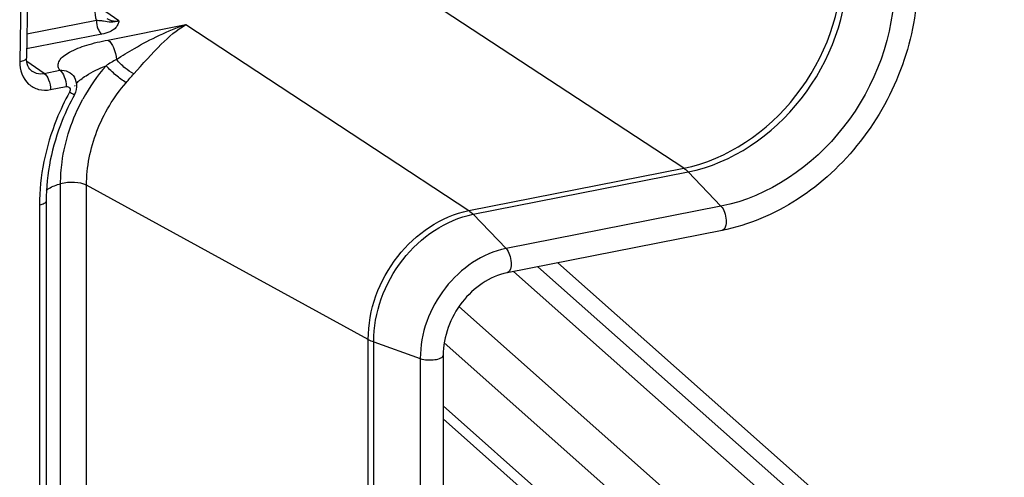
# Model space of a CAD drawing. Units: millimetres. Extents: x -3 to 844, y 0 to 594.
# Drawn here: x 202 to 208, y 247 to 250 of the extents above; entities that cross this region are included whole.
import ezdxf

# ---------------------------------------------------------------- set-up
doc = ezdxf.new("R2010")
doc.units = ezdxf.units.MM
doc.header["$LTSCALE"] = 46.255
doc.layers.get('0').update_dxf_attribs({"linetype": 'CONTINUOUS'})
doc.layers.add('FASEN', color=7, linetype='CONTINUOUS')
doc.layers.add('RUNDUNGEN', color=7, linetype='CONTINUOUS')

msp = doc.modelspace()

# ---------------------------------------------------------------- linework, layer by layer
at = {"color": 9, "linetype": 'CONTINUOUS'}
for p, q in [((206.51737, 248.46672), (205.06244, 248.17942)), ((204.48202, 247.43502), (204.48202, 187.61419))]:
    msp.add_line(p, q, dxfattribs=at)
at = {"color": 7, "linetype": 'CONTINUOUS'}
for p, q in [((206.5243, 248.30241), (205.06938, 248.01511)), ((204.63731, 247.45621), (204.63731, 187.63537))]:
    msp.add_line(p, q, dxfattribs=at)
at = {"color": 9, "linetype": 'CONTINUOUS'}
msp.add_arc((206.52039, 248.32211), 0.02008, 281.222486, 285.739469, dxfattribs=at)
for points, knots in [([(207.69065, 249.97149), (207.69065, 249.62907), (207.44501, 248.94834), (206.84049, 248.53053), (206.51737, 248.46672)], [0, 0, 0, 0, 0.5097126, 1, 1, 1, 1]), ([(206.51737, 248.46672), (206.52815, 248.45547), (206.54403, 248.42431), (206.55336, 248.37509), (206.55181, 248.33122), (206.53562, 248.30554), (206.52584, 248.30278)], [0, 0, 0, 0, 0.2609041, 0.5661167, 0.8298622, 1, 1, 1, 1]), ([(205.06244, 248.17942), (204.90259, 248.14786), (204.60354, 247.94117), (204.48202, 247.60441), (204.48202, 247.43502)], [0, 0, 0, 0, 0.4902874, 1, 1, 1, 1]), ([(205.06244, 248.17942), (205.07341, 248.16798), (205.08927, 248.13514), (205.10094, 248.08281), (205.09353, 248.01991), (205.06938, 248.01512)], [0, 0, 0, 0, 0.2688008, 0.5825276, 1, 1, 1, 1]), ([(204.48202, 247.43502), (204.51304, 247.42384), (204.56384, 247.42387), (204.61496, 247.4328), (204.63732, 247.44847), (204.63731, 247.45621)], [0, 0, 0, 0, 0.6001822, 0.8591837, 1, 1, 1, 1])]:
    msp.add_open_spline(points, degree=3, knots=knots, dxfattribs=at)
at = {"color": 7, "linetype": 'CONTINUOUS'}
for points, knots in [([(207.84594, 249.99268), (207.84594, 249.80053), (207.77353, 249.40864), (207.48719, 248.88966), (207.06064, 248.49026), (206.70404, 248.3379), (206.5243, 248.30241)], [0, 0, 0, 0, 0.250615, 0.5081732, 0.7610411, 1, 1, 1, 1]), ([(205.06938, 248.01511), (204.95068, 247.99167), (204.72886, 247.83474), (204.63731, 247.58369), (204.63731, 247.45621)], [0, 0, 0, 0, 0.4869256, 1, 1, 1, 1])]:
    msp.add_open_spline(points, degree=3, knots=knots, dxfattribs=at)
at = {"layer": 'FASEN', "color": 7, "linetype": 'CONTINUOUS'}
for p, q in [((216.20299, 237.61592), (204.74422, 247.7867)), ((215.36908, 238.02127), (204.64446, 247.54042))]:
    msp.add_line(p, q, dxfattribs=at)
at = {"layer": 'RUNDUNGEN', "color": 7, "linetype": 'CONTINUOUS'}
for p, q in [((201.86249, 252.30746), (201.81698, 249.46977)), ((201.85434, 249.38179), (201.85449, 249.38168)), ((202.14136, 249.34013), (202.14142, 249.34004)), ((202.14209, 249.27987), (202.14215, 249.27998)), ((201.94977, 248.49985), (201.94977, 218.96372)), ((205.27802, 248.05631), (216.96334, 237.68444))]:
    msp.add_line(p, q, dxfattribs=at)
at = {"layer": 'RUNDUNGEN', "color": 9, "linetype": 'CONTINUOUS'}
for p, q in [((201.8175, 252.28224), (201.77199, 249.44456)), ((206.26498, 248.72425), (203.19211, 250.74628)), ((202.4428, 249.72303), (202.32494, 249.80383)), ((202.29056, 249.72387), (201.81957, 249.63087)), ((202.36784, 249.59229), (202.89586, 249.69655)), ((202.89586, 249.69655), (204.81006, 248.43695)), ((202.32675, 249.632), (201.81797, 249.53153)), ((201.93628, 249.36636), (201.81843, 249.44717)), ((201.93628, 249.36636), (202.04217, 249.38727)), ((201.97971, 249.25611), (202.0856, 249.27702)), ((204.81006, 248.43695), (206.26498, 248.72425)), ((204.83983, 248.41171), (206.29475, 248.699)), ((206.29475, 248.699), (206.51737, 248.46672)), ((202.04794, 219.11163), (202.04794, 248.61873)), ((202.22389, 219.04477), (202.22389, 248.60822)), ((204.13009, 247.56487), (202.22389, 248.60822)), ((201.90477, 248.47319), (201.90477, 188.65236)), ((204.83983, 248.41171), (205.06244, 248.17942)), ((205.11358, 248.02384), (216.79891, 237.65197)), ((205.41244, 248.08286), (217.09777, 237.71099)), ((204.13009, 187.74404), (204.13009, 247.56487)), ((204.16687, 187.72779), (204.16687, 247.54862)), ((204.16687, 247.54862), (204.48202, 247.43502)), ((204.63731, 247.11446), (215.06563, 237.8583)), ((204.63731, 247.02594), (215.06563, 237.76979))]:
    msp.add_line(p, q, dxfattribs=at)
at = {"layer": 'RUNDUNGEN', "color": 7, "linetype": 'CONTINUOUS'}
for points in [[(201.85435, 249.38178), (201.84968, 249.38529), (201.84076, 249.394), (201.83305, 249.4045), (201.8267, 249.41667), (201.82184, 249.43037), (201.81861, 249.44529), (201.81709, 249.46108), (201.81698, 249.46977)], [(202.14194, 249.22142), (202.14305, 249.22347), (202.15025, 249.23982), (202.15501, 249.25686), (202.15728, 249.27433), (202.157, 249.29168), (202.1542, 249.30866), (202.14896, 249.3249), (202.14136, 249.34014)]]:
    msp.add_lwpolyline(points, dxfattribs=at)
at = {"layer": 'RUNDUNGEN', "color": 9, "linetype": 'CONTINUOUS'}
for centre, radius, start, end in [((202.07915, 246.32741), 3.40303, 86.170089, 86.438274), ((203.33184, 247.89966), 1.80525, 120.147274, 122.747675), ((203.32505, 248.57882), 1.28242, 139.128825, 151.416715), ((202.23194, 249.22656), 0.10447, 146.950949, 149.258522)]:
    msp.add_arc(centre, radius, start, end, dxfattribs=at)
for points, knots in [([(206.26498, 248.72425), (206.56069, 248.78264), (207.11392, 249.165), (207.33871, 249.78798), (207.33871, 250.10134)], [0, 0, 0, 0, 0.4902873, 1, 1, 1, 1]), ([(206.29475, 248.699), (206.5924, 248.75778), (207.14924, 249.14263), (207.3755, 249.76968), (207.3755, 250.08509)], [0, 0, 0, 0, 0.4902873, 1, 1, 1, 1]), ([(202.29056, 249.72387), (202.29056, 249.70514), (202.29699, 249.67202), (202.31428, 249.6402), (202.32675, 249.632)], [0, 0, 0, 0, 0.556546, 1, 1, 1, 1]), ([(202.33939, 249.71958), (202.3315, 249.72073), (202.32051, 249.72185), (202.3095, 249.72264), (202.30645, 249.72284)], [0, 0, 0, 0, 0.7226815, 1, 1, 1, 1]), ([(202.4428, 249.72303), (202.44108, 249.71402), (202.43677, 249.69457), (202.416, 249.66656), (202.3774, 249.64464), (202.34536, 249.63567), (202.32675, 249.632)], [0, 0, 0, 0, 0.1738204, 0.3725723, 0.6401797, 1, 1, 1, 1]), ([(202.44275, 249.72302), (202.42596, 249.71532), (202.38984, 249.70843), (202.35571, 249.71721), (202.33939, 249.71958)], [0, 0, 0, 0, 0.5282751, 1, 1, 1, 1]), ([(202.361, 249.73835), (202.37816, 249.72658), (202.40757, 249.71829), (202.43559, 249.72157), (202.4428, 249.72303)], [0, 0, 0, 0, 0.7387239, 1, 1, 1, 1]), ([(202.4252, 249.46073), (202.46538, 249.48617), (202.6149, 249.57821), (202.77435, 249.65583), (202.89586, 249.69655)], [0, 0, 0, 0, 0.2706576, 1, 1, 1, 1]), ([(202.544, 249.36313), (202.60489, 249.43072), (202.71046, 249.55326), (202.8346, 249.66053), (202.89586, 249.69655)], [0, 0, 0, 0, 0.5614363, 1, 1, 1, 1]), ([(202.04217, 249.38727), (202.03593, 249.39679), (202.02753, 249.41949), (202.03949, 249.45562), (202.06868, 249.48586), (202.12934, 249.52489), (202.23118, 249.5621), (202.31958, 249.58276), (202.36784, 249.59229)], [0, 0, 0, 0, 0.0792841, 0.156937, 0.2511536, 0.3673701, 0.6572861, 1, 1, 1, 1]), ([(202.36784, 249.59229), (202.38573, 249.58051), (202.41218, 249.53563), (202.42331, 249.48804), (202.4252, 249.46073)], [0, 0, 0, 0, 0.4389761, 1, 1, 1, 1]), ([(201.77199, 249.44456), (201.77113, 249.39069), (201.80111, 249.30287), (201.89886, 249.25121), (201.95343, 249.25092), (201.97971, 249.25611)], [0, 0, 0, 0, 0.5066205, 0.7480821, 1, 1, 1, 1]), ([(201.81698, 249.46977), (201.81688, 249.4634), (201.79992, 249.44982), (201.7833, 249.44657), (201.77199, 249.44456)], [0, 0, 0, 0, 0.3570483, 1, 1, 1, 1]), ([(202.544, 249.36313), (202.52238, 249.37305), (202.48043, 249.40404), (202.44305, 249.43957), (202.4252, 249.46073)], [0, 0, 0, 0, 0.4621624, 1, 1, 1, 1]), ([(201.85449, 249.38168), (201.87164, 249.36992), (201.90105, 249.36163), (201.92907, 249.3649), (201.93628, 249.36636)], [0, 0, 0, 0, 0.7386616, 1, 1, 1, 1]), ([(201.93628, 249.36636), (201.95124, 249.35652), (201.97199, 249.31833), (201.97971, 249.27859), (201.97971, 249.25611)], [0, 0, 0, 0, 0.4434612, 1, 1, 1, 1]), ([(202.04217, 249.38727), (202.06153, 249.38927), (202.10152, 249.38353), (202.13177, 249.35619), (202.14136, 249.34013)], [0, 0, 0, 0, 0.5099974, 1, 1, 1, 1]), ([(202.04217, 249.38727), (202.05713, 249.37742), (202.07788, 249.33924), (202.0856, 249.29949), (202.0856, 249.27702)], [0, 0, 0, 0, 0.4434645, 1, 1, 1, 1]), ([(202.18438, 249.32533), (202.1957, 249.33439), (202.24928, 249.37134), (202.3087, 249.3987), (202.35531, 249.41799)], [0, 0, 0, 0, 0.2233139, 1, 1, 1, 1]), ([(202.49106, 249.30296), (202.46667, 249.31782), (202.42021, 249.35526), (202.37609, 249.39519), (202.35531, 249.41799)], [0, 0, 0, 0, 0.4807462, 1, 1, 1, 1]), ([(202.22389, 248.60822), (202.22389, 248.73243), (202.27455, 248.9858), (202.40737, 249.20638), (202.49106, 249.30296)], [0, 0, 0, 0, 0.4928733, 1, 1, 1, 1]), ([(202.10812, 249.2382), (202.07531, 249.17867), (201.96116, 248.93897), (201.90477, 248.67061), (201.90477, 248.47319)], [0, 0, 0, 0, 0.2561309, 1, 1, 1, 1]), ([(202.0856, 249.27702), (202.09391, 249.27866), (202.11617, 249.26982), (202.11281, 249.24671), (202.10812, 249.2382)], [0, 0, 0, 0, 0.4657156, 1, 1, 1, 1]), ([(202.14194, 249.22142), (202.14153, 249.22067), (202.13737, 249.22408), (202.13178, 249.22534), (202.12078, 249.23177), (202.11276, 249.23574), (202.10812, 249.2382)], [0, 0, 0, 0, 0.0681624, 0.2656496, 0.5825485, 1, 1, 1, 1]), ([(202.04794, 248.61873), (202.04794, 248.66732), (202.06142, 248.8661), (202.127, 249.0604), (202.19893, 249.19238)], [0, 0, 0, 0, 0.2442804, 1, 1, 1, 1]), ([(202.22389, 248.60822), (202.19955, 248.62154), (202.13838, 248.62993), (202.07858, 248.62697), (202.04794, 248.61873)], [0, 0, 0, 0, 0.4665401, 1, 1, 1, 1]), ([(201.95193, 248.57357), (201.95712, 248.5784), (201.98596, 248.59956), (202.02044, 248.61133), (202.04794, 248.61873)], [0, 0, 0, 0, 0.1993368, 1, 1, 1, 1]), ([(201.94977, 248.49985), (201.94977, 248.49333), (201.93303, 248.47909), (201.91616, 248.47544), (201.90477, 248.47319)], [0, 0, 0, 0, 0.3596137, 1, 1, 1, 1]), ([(204.13009, 247.56487), (204.13009, 247.76332), (204.27245, 248.15783), (204.62279, 248.39998), (204.81006, 248.43695)], [0, 0, 0, 0, 0.5097126, 1, 1, 1, 1]), ([(204.16687, 247.54862), (204.16687, 247.74502), (204.30776, 248.13547), (204.6545, 248.37511), (204.83983, 248.41171)], [0, 0, 0, 0, 0.5097126, 1, 1, 1, 1])]:
    msp.add_open_spline(points, degree=3, knots=knots, dxfattribs=at)
for points in [[(202.27851, 249.80122), (202.27809, 249.77513), (202.2819, 249.74849), (202.29056, 249.72387)], [(202.49106, 249.30296), (202.50856, 249.32314), (202.52611, 249.34329), (202.544, 249.36313)], [(202.15576, 249.29846), (202.15961, 249.30286), (202.16371, 249.30707), (202.16796, 249.3111)], [(202.16796, 249.3111), (202.17322, 249.31608), (202.17872, 249.32081), (202.18438, 249.32533)], [(206.26498, 248.72425), (206.27585, 248.7171), (206.28575, 248.7084), (206.29475, 248.699)], [(204.81006, 248.43695), (204.82093, 248.4298), (204.83083, 248.4211), (204.83983, 248.41171)], [(204.13009, 247.56487), (204.14185, 247.55844), (204.15426, 247.55317), (204.16687, 247.54862)]]:
    msp.add_open_spline(points, degree=3, dxfattribs=at)
at = {"layer": 'RUNDUNGEN', "color": 7, "linetype": 'CONTINUOUS'}
msp.add_open_spline([(202.14194, 249.22142), (202.11092, 249.16512), (202.00323, 248.93902), (201.94977, 248.68592), (201.94977, 248.49985)], degree=3, knots=[0, 0, 0, 0, 0.2567702, 1, 1, 1, 1], dxfattribs=at)

doc.saveas('drawing.dxf')
